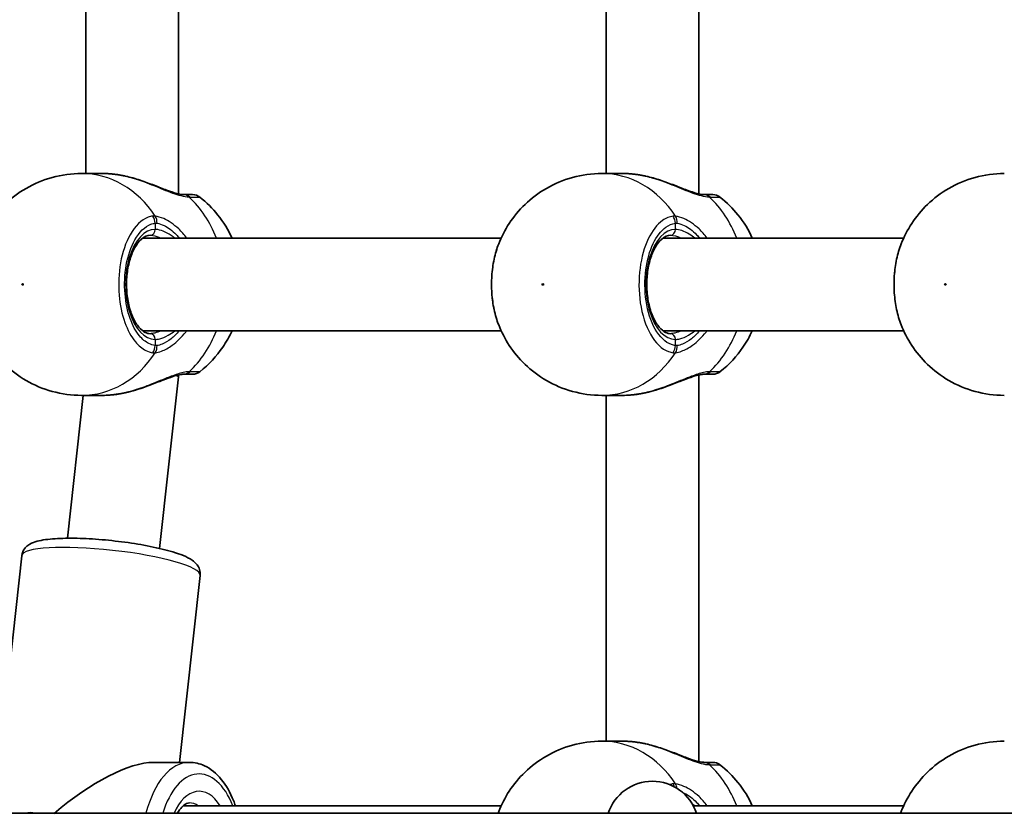
# Model space of a CAD drawing. Units: millimetres. Extents: x -4579 to 4789, y -3696 to 3993.
# Drawn here: x 1605 to 1775, y 1681 to 1818 of the extents above; entities that cross this region are included whole.
import ezdxf

# ---------------------------------------------------------------- set-up
doc = ezdxf.new("R2010")
doc.units = ezdxf.units.MM
doc.layers.add('Widoczne (ISO)', color=7, linetype='Continuous', lineweight=35)
doc.layers.add('Widoczne wąskie (ISO)', color=7, linetype='Continuous', lineweight=25)

msp = doc.modelspace()

# ---------------------------------------------------------------- linework, layer by layer
at = {"layer": 'Widoczne (ISO)'}
for p, q in [((1632.76, 1854.77), (1632.76, 1788.03)), ((1722.59, 1788.03), (1722.59, 1854.77)), ((1616.76, 1851.25), (1616.76, 1791.55)), ((1706.59, 1791.55), (1706.59, 1851.25)), ((1616.02, 1791.55), (1619.67, 1791.55)), ((1705.85, 1791.55), (1709.49, 1791.55)), ((1626.57, 1780.4), (1688.47, 1780.4)), ((1716.4, 1780.4), (1757.97, 1780.4)), ((1626.57, 1764.4), (1688.47, 1764.4)), ((1716.4, 1764.4), (1757.97, 1764.4)), ((1632.76, 1756.46), (1629.48, 1726.83)), ((1632.76, 1756.77), (1632.76, 1756.47)), ((1722.59, 1690.03), (1722.59, 1756.77)), ((1616.3, 1753.25), (1613.58, 1728.59)), ((1616.02, 1753.25), (1619.67, 1753.25)), ((1705.85, 1753.25), (1709.49, 1753.25)), ((1706.59, 1693.55), (1706.59, 1753.25)), ((1605.7, 1725.57), (1601.65, 1688.85)), ((1636.51, 1722.16), (1632.95, 1689.9)), ((1705.85, 1693.55), (1709.49, 1693.55)), ((1628.46, 1689.9), (1634.64, 1689.9)), ((1633.57, 1682.4), (1688.47, 1682.4)), ((1721.65, 1682.4), (1757.97, 1682.4)), ((1381.36, 1681.1), (2087.74, 1681.1))]:
    msp.add_line(p, q, dxfattribs=at)
for centre, radius, start, end in [((1635.2, 1785.9), 2, 51.8839, 90), ((1725.03, 1785.9), 2, 51.8839, 90), ((1635.2, 1758.9), 2, 270, 308.1161), ((1725.03, 1758.9), 2, 270, 308.1161), ((1725.03, 1687.9), 2, 51.8839, 90), ((1714.59, 1678.64), 8, 17.9315, 162.0685)]:
    msp.add_arc(centre, radius, start, end, dxfattribs=at)
for centre, major_axis, ratio, start_param, end_param in [((1624.76, 1756.9), (8, -0.44), 0.085825, 6.278461, 6.583899), ((1615.65, 1674.4), (16.01, 14.34), 0.367232, 0.389111, 1.512912), ((1606.82, 1677.8), (1.26, 3.27), 0.826916, 0.040441, 0.575276)]:
    msp.add_ellipse(centre, major_axis=major_axis, ratio=ratio, start_param=start_param, end_param=end_param, dxfattribs=at)
for points, knots in [([(1616.02, 1791.55), (1614.31, 1791.55), (1612.59, 1791.32), (1609.35, 1790.43), (1607.83, 1789.78), (1605.07, 1788.19), (1603.84, 1787.24), (1601.71, 1785.19), (1600.8, 1784.08), (1599.29, 1781.79), (1598.69, 1780.6), (1598.22, 1779.4)], [3.141593, 3.141593, 3.141593, 3.141593, 3.368861, 3.368861, 3.596129, 3.596129, 3.823397, 3.823397, 4.050664, 4.050664, 4.277932, 4.277932, 4.277932, 4.277932]), ([(1619.67, 1791.55), (1619.87, 1791.55), (1620.07, 1791.55), (1620.49, 1791.53), (1620.7, 1791.52), (1621.12, 1791.49), (1621.34, 1791.47), (1621.77, 1791.42), (1621.99, 1791.39), (1622.43, 1791.32), (1622.65, 1791.29), (1622.87, 1791.25)], [6.0862698, 6.0862698, 6.0862698, 6.0862698, 6.1525228, 6.1525228, 6.2187757, 6.2187757, 6.2850287, 6.2850287, 6.3512817, 6.3512817, 6.4175347, 6.4175347, 6.4175347, 6.4175347]), ([(1622.87, 1791.25), (1622.92, 1791.24), (1622.97, 1791.23), (1623.07, 1791.21), (1623.12, 1791.2), (1623.22, 1791.18), (1623.27, 1791.17), (1623.37, 1791.15), (1623.42, 1791.14), (1623.53, 1791.12), (1623.58, 1791.11), (1623.63, 1791.1)], [0, 0, 0, 0, 0.01472682, 0.01472682, 0.02945365, 0.02945365, 0.04418047, 0.04418047, 0.05890729, 0.05890729, 0.07363412, 0.07363412, 0.07363412, 0.07363412]), ([(1623.63, 1791.1), (1624.47, 1790.91), (1625.31, 1790.66), (1626.97, 1790.12), (1627.78, 1789.81), (1629.32, 1789.22), (1630.05, 1788.93), (1631.36, 1788.44), (1631.94, 1788.25), (1632.84, 1788.01), (1633.19, 1787.94), (1633.51, 1787.91), (1633.57, 1787.91), (1633.62, 1787.91)], [2.217673, 2.217673, 2.217673, 2.217673, 2.464802, 2.464802, 2.71193, 2.71193, 2.959058, 2.959058, 3.197561, 3.197561, 3.400627, 3.400627, 3.453315, 3.453315, 3.453315, 3.453315]), ([(1705.85, 1791.55), (1704.14, 1791.55), (1702.42, 1791.32), (1699.18, 1790.43), (1697.66, 1789.78), (1694.9, 1788.19), (1693.67, 1787.24), (1691.54, 1785.19), (1690.63, 1784.08), (1689.12, 1781.79), (1688.52, 1780.6), (1688.05, 1779.4)], [6.283185, 6.283185, 6.283185, 6.283185, 6.510453, 6.510453, 6.737721, 6.737721, 6.964989, 6.964989, 7.192257, 7.192257, 7.419525, 7.419525, 7.419525, 7.419525]), ([(1709.49, 1791.55), (1709.7, 1791.55), (1709.9, 1791.55), (1710.31, 1791.53), (1710.52, 1791.52), (1710.95, 1791.49), (1711.16, 1791.47), (1711.6, 1791.42), (1711.82, 1791.39), (1712.26, 1791.32), (1712.48, 1791.29), (1712.7, 1791.25)], [6.0862698, 6.0862698, 6.0862698, 6.0862698, 6.1525228, 6.1525228, 6.2187757, 6.2187757, 6.2850287, 6.2850287, 6.3512817, 6.3512817, 6.4175347, 6.4175347, 6.4175347, 6.4175347]), ([(1712.7, 1791.25), (1712.75, 1791.24), (1712.8, 1791.23), (1712.9, 1791.21), (1712.95, 1791.2), (1713.05, 1791.18), (1713.1, 1791.17), (1713.2, 1791.15), (1713.25, 1791.14), (1713.35, 1791.12), (1713.41, 1791.11), (1713.46, 1791.1)], [0, 0, 0, 0, 0.01472682, 0.01472682, 0.02945365, 0.02945365, 0.04418047, 0.04418047, 0.05890729, 0.05890729, 0.07363412, 0.07363412, 0.07363412, 0.07363412]), ([(1713.46, 1791.1), (1714.3, 1790.91), (1715.14, 1790.66), (1716.8, 1790.12), (1717.61, 1789.81), (1719.15, 1789.22), (1719.88, 1788.93), (1721.19, 1788.44), (1721.77, 1788.25), (1722.67, 1788.01), (1723.02, 1787.94), (1723.34, 1787.91), (1723.4, 1787.91), (1723.45, 1787.91)], [2.217801, 2.217801, 2.217801, 2.217801, 2.464929, 2.464929, 2.712057, 2.712057, 2.959185, 2.959185, 3.197688, 3.197688, 3.400755, 3.400755, 3.453442, 3.453442, 3.453442, 3.453442]), ([(1775.35, 1791.55), (1773.63, 1791.55), (1771.92, 1791.32), (1768.68, 1790.43), (1767.15, 1789.78), (1764.4, 1788.19), (1763.17, 1787.24), (1761.03, 1785.19), (1760.13, 1784.08), (1758.62, 1781.79), (1758.01, 1780.6), (1757.54, 1779.4)], [0, 0, 0, 0, 0.227268, 0.227268, 0.454536, 0.454536, 0.681804, 0.681804, 0.909072, 0.909072, 1.13634, 1.13634, 1.13634, 1.13634]), ([(1633.68, 1787.9), (1633.68, 1787.9), (1633.68, 1787.9), (1633.67, 1787.9), (1633.67, 1787.9), (1633.66, 1787.9), (1633.65, 1787.9), (1633.65, 1787.91), (1633.64, 1787.91), (1633.63, 1787.91), (1633.63, 1787.91), (1633.62, 1787.91)], [0, 0, 0, 0, 0.0046001, 0.0046001, 0.0092002, 0.0092002, 0.01380031, 0.01380031, 0.01840041, 0.01840041, 0.02300051, 0.02300051, 0.02300051, 0.02300051]), ([(1635.19, 1787.9), (1635.19, 1787.9), (1635.01, 1787.9), (1634.4, 1787.9), (1634.08, 1787.9), (1633.68, 1787.9)], [2.6983882, 2.6983882, 2.6983882, 2.6983882, 3.0398361, 3.0398361, 3.2688585, 3.2688585, 3.2688585, 3.2688585]), ([(1642.01, 1780.4), (1641.38, 1781.79), (1640.56, 1783.14), (1638.65, 1785.51), (1637.62, 1786.55), (1636.43, 1787.48)], [2.0689057, 2.0689057, 2.0689057, 2.0689057, 2.3321522, 2.3321522, 2.5565559, 2.5565559, 2.5565559, 2.5565559]), ([(1723.51, 1787.9), (1723.51, 1787.9), (1723.51, 1787.9), (1723.5, 1787.9), (1723.5, 1787.9), (1723.49, 1787.9), (1723.48, 1787.9), (1723.47, 1787.91), (1723.47, 1787.91), (1723.46, 1787.91), (1723.46, 1787.91), (1723.45, 1787.91)], [0, 0, 0, 0, 0.0046001, 0.0046001, 0.0092002, 0.0092002, 0.01380031, 0.01380031, 0.01840041, 0.01840041, 0.02300051, 0.02300051, 0.02300051, 0.02300051]), ([(1725.02, 1787.9), (1725.02, 1787.9), (1724.84, 1787.9), (1724.23, 1787.9), (1723.91, 1787.9), (1723.51, 1787.9)], [2.6983882, 2.6983882, 2.6983882, 2.6983882, 3.0398361, 3.0398361, 3.2688585, 3.2688585, 3.2688585, 3.2688585]), ([(1731.84, 1780.4), (1731.21, 1781.79), (1730.39, 1783.14), (1728.48, 1785.51), (1727.45, 1786.55), (1726.26, 1787.48)], [5.2104984, 5.2104984, 5.2104984, 5.2104984, 5.4737449, 5.4737449, 5.6981486, 5.6981486, 5.6981486, 5.6981486]), ([(1627.89, 1780.9), (1627.39, 1780.9), (1626.87, 1780.7), (1625.94, 1779.84), (1625.57, 1779.37), (1624.92, 1778.2), (1624.63, 1777.52), (1624.17, 1775.98), (1624, 1775.13), (1623.8, 1773.36), (1623.77, 1772.43), (1623.87, 1770.61), (1623.99, 1769.72), (1624.37, 1768.06), (1624.63, 1767.29), (1625.23, 1765.99), (1625.58, 1765.44), (1626.29, 1764.6), (1626.66, 1764.3), (1627.32, 1763.97), (1627.6, 1763.9), (1627.89, 1763.9)], [3.141593, 3.141593, 3.141593, 3.141593, 3.601284, 3.601284, 3.905119, 3.905119, 4.202413, 4.202413, 4.504933, 4.504933, 4.811043, 4.811043, 5.117701, 5.117701, 5.421798, 5.421798, 5.720696, 5.720696, 6.018583, 6.018583, 6.283185, 6.283185, 6.283185, 6.283185]), ([(1717.72, 1780.9), (1717.22, 1780.9), (1716.7, 1780.7), (1715.77, 1779.84), (1715.4, 1779.37), (1714.75, 1778.2), (1714.46, 1777.52), (1714, 1775.98), (1713.83, 1775.13), (1713.63, 1773.36), (1713.6, 1772.43), (1713.7, 1770.61), (1713.82, 1769.72), (1714.2, 1768.06), (1714.46, 1767.29), (1715.06, 1765.99), (1715.41, 1765.44), (1716.12, 1764.6), (1716.49, 1764.3), (1717.15, 1763.97), (1717.43, 1763.9), (1717.72, 1763.9)], [6.283185, 6.283185, 6.283185, 6.283185, 6.742876, 6.742876, 7.046712, 7.046712, 7.344005, 7.344005, 7.646526, 7.646526, 7.952636, 7.952636, 8.259294, 8.259294, 8.563391, 8.563391, 8.862288, 8.862288, 9.160175, 9.160175, 9.424778, 9.424778, 9.424778, 9.424778]), ([(1688.05, 1779.4), (1687.72, 1778.57), (1687.46, 1777.67), (1687.06, 1775.82), (1686.93, 1774.85), (1686.8, 1772.9), (1686.8, 1771.91), (1686.93, 1769.96), (1687.06, 1768.99), (1687.46, 1767.14), (1687.72, 1766.24), (1688.05, 1765.41)], [0.917417, 0.917417, 0.917417, 0.917417, 1.185397, 1.185397, 1.453378, 1.453378, 1.721358, 1.721358, 1.989339, 1.989339, 2.257319, 2.257319, 2.257319, 2.257319]), ([(1757.54, 1779.4), (1757.22, 1778.57), (1756.95, 1777.67), (1756.56, 1775.82), (1756.43, 1774.85), (1756.29, 1772.9), (1756.29, 1771.91), (1756.43, 1769.96), (1756.56, 1768.99), (1756.95, 1767.14), (1757.22, 1766.24), (1757.54, 1765.41)], [0.917417, 0.917417, 0.917417, 0.917417, 1.185397, 1.185397, 1.453378, 1.453378, 1.721358, 1.721358, 1.989339, 1.989339, 2.257319, 2.257319, 2.257319, 2.257319]), ([(1598.22, 1765.41), (1598.69, 1764.21), (1599.29, 1763.02), (1600.8, 1760.73), (1601.71, 1759.62), (1603.84, 1757.57), (1605.07, 1756.62), (1607.83, 1755.03), (1609.35, 1754.38), (1612.59, 1753.49), (1614.31, 1753.25), (1616.02, 1753.25)], [5.146846, 5.146846, 5.146846, 5.146846, 5.374113, 5.374113, 5.601381, 5.601381, 5.828649, 5.828649, 6.055917, 6.055917, 6.283185, 6.283185, 6.283185, 6.283185]), ([(1688.05, 1765.41), (1688.52, 1764.21), (1689.12, 1763.02), (1690.63, 1760.73), (1691.54, 1759.62), (1693.67, 1757.57), (1694.9, 1756.62), (1697.66, 1755.03), (1699.18, 1754.38), (1702.42, 1753.49), (1704.14, 1753.25), (1705.85, 1753.25)], [2.005253, 2.005253, 2.005253, 2.005253, 2.232521, 2.232521, 2.459789, 2.459789, 2.687057, 2.687057, 2.914325, 2.914325, 3.141593, 3.141593, 3.141593, 3.141593]), ([(1757.54, 1765.41), (1758.01, 1764.21), (1758.62, 1763.02), (1760.13, 1760.73), (1761.03, 1759.62), (1763.17, 1757.57), (1764.4, 1756.62), (1767.15, 1755.03), (1768.68, 1754.38), (1771.92, 1753.49), (1773.63, 1753.25), (1775.35, 1753.25)], [2.005253, 2.005253, 2.005253, 2.005253, 2.232521, 2.232521, 2.459789, 2.459789, 2.687057, 2.687057, 2.914325, 2.914325, 3.141593, 3.141593, 3.141593, 3.141593]), ([(1636.43, 1757.33), (1638.04, 1758.59), (1639.35, 1760.04), (1641.03, 1762.49), (1641.57, 1763.44), (1642.01, 1764.4)], [0.5850367, 0.5850367, 0.5850367, 0.5850367, 0.8884038, 0.8884038, 1.072687, 1.072687, 1.072687, 1.072687]), ([(1726.26, 1757.33), (1727.87, 1758.59), (1729.18, 1760.04), (1730.86, 1762.49), (1731.4, 1763.44), (1731.84, 1764.4)], [3.7266294, 3.7266294, 3.7266294, 3.7266294, 4.0299965, 4.0299965, 4.2142796, 4.2142796, 4.2142796, 4.2142796]), ([(1633.62, 1756.9), (1633.46, 1756.9), (1633.23, 1756.87), (1632.61, 1756.75), (1632.21, 1756.64), (1631.26, 1756.33), (1630.68, 1756.12), (1629.36, 1755.61), (1628.59, 1755.31), (1627.01, 1754.71), (1626.18, 1754.42), (1624.78, 1753.99), (1624.2, 1753.84), (1623.63, 1753.71)], [0, 0, 0, 0, 0.165243, 0.165243, 0.355922, 0.355922, 0.572952, 0.572952, 0.82008, 0.82008, 1.067208, 1.067208, 1.235641, 1.235641, 1.235641, 1.235641]), ([(1633.62, 1756.9), (1633.63, 1756.9), (1633.63, 1756.9), (1633.64, 1756.9), (1633.65, 1756.9), (1633.65, 1756.9), (1633.66, 1756.9), (1633.67, 1756.9), (1633.67, 1756.9), (1633.68, 1756.9), (1633.68, 1756.9), (1633.68, 1756.9)], [0, 0, 0, 0, 0.0046001, 0.0046001, 0.0092002, 0.0092002, 0.01380031, 0.01380031, 0.01840041, 0.01840041, 0.02300051, 0.02300051, 0.02300051, 0.02300051]), ([(1633.68, 1756.9), (1634.04, 1756.9), (1634.34, 1756.9), (1634.95, 1756.9), (1635.16, 1756.9), (1635.19, 1756.9), (1635.2, 1756.9), (1635.2, 1756.9)], [0, 0, 0, 0, 0.2072029, 0.2072029, 0.5387277, 0.5387277, 0.570458, 0.570458, 0.570458, 0.570458]), ([(1723.45, 1756.9), (1723.29, 1756.9), (1723.06, 1756.87), (1722.44, 1756.75), (1722.04, 1756.64), (1721.09, 1756.33), (1720.51, 1756.12), (1719.19, 1755.61), (1718.42, 1755.31), (1716.84, 1754.71), (1716.01, 1754.42), (1714.61, 1753.99), (1714.03, 1753.84), (1713.46, 1753.71)], [0, 0, 0, 0, 0.165243, 0.165243, 0.355922, 0.355922, 0.572952, 0.572952, 0.82008, 0.82008, 1.067208, 1.067208, 1.235641, 1.235641, 1.235641, 1.235641]), ([(1723.45, 1756.9), (1723.46, 1756.9), (1723.46, 1756.9), (1723.47, 1756.9), (1723.47, 1756.9), (1723.48, 1756.9), (1723.49, 1756.9), (1723.5, 1756.9), (1723.5, 1756.9), (1723.51, 1756.9), (1723.51, 1756.9), (1723.51, 1756.9)], [0, 0, 0, 0, 0.0046001, 0.0046001, 0.0092002, 0.0092002, 0.01380031, 0.01380031, 0.01840041, 0.01840041, 0.02300051, 0.02300051, 0.02300051, 0.02300051]), ([(1723.51, 1756.9), (1723.87, 1756.9), (1724.17, 1756.9), (1724.78, 1756.9), (1724.99, 1756.9), (1725.02, 1756.9), (1725.03, 1756.9), (1725.03, 1756.9)], [0, 0, 0, 0, 0.2072029, 0.2072029, 0.5387277, 0.5387277, 0.570458, 0.570458, 0.570458, 0.570458]), ([(1622.87, 1753.56), (1622.65, 1753.52), (1622.43, 1753.49), (1621.99, 1753.42), (1621.77, 1753.39), (1621.34, 1753.34), (1621.12, 1753.32), (1620.7, 1753.29), (1620.49, 1753.28), (1620.07, 1753.26), (1619.87, 1753.25), (1619.67, 1753.25)], [5.754988, 5.754988, 5.754988, 5.754988, 5.8212443, 5.8212443, 5.8875007, 5.8875007, 5.953757, 5.953757, 6.0200134, 6.0200134, 6.0862698, 6.0862698, 6.0862698, 6.0862698]), ([(1622.87, 1753.56), (1622.92, 1753.57), (1622.97, 1753.58), (1623.07, 1753.6), (1623.12, 1753.61), (1623.22, 1753.62), (1623.27, 1753.63), (1623.37, 1753.66), (1623.42, 1753.67), (1623.53, 1753.69), (1623.58, 1753.7), (1623.63, 1753.71)], [0, 0, 0, 0, 0.01472682, 0.01472682, 0.02945365, 0.02945365, 0.04418047, 0.04418047, 0.05890729, 0.05890729, 0.07363412, 0.07363412, 0.07363412, 0.07363412]), ([(1712.7, 1753.56), (1712.48, 1753.52), (1712.26, 1753.49), (1711.82, 1753.42), (1711.6, 1753.39), (1711.16, 1753.34), (1710.95, 1753.32), (1710.52, 1753.29), (1710.31, 1753.28), (1709.9, 1753.26), (1709.7, 1753.25), (1709.49, 1753.25)], [5.754988, 5.754988, 5.754988, 5.754988, 5.8212443, 5.8212443, 5.8875007, 5.8875007, 5.953757, 5.953757, 6.0200134, 6.0200134, 6.0862698, 6.0862698, 6.0862698, 6.0862698]), ([(1712.7, 1753.56), (1712.75, 1753.57), (1712.8, 1753.58), (1712.9, 1753.6), (1712.95, 1753.61), (1713.05, 1753.62), (1713.1, 1753.63), (1713.2, 1753.66), (1713.25, 1753.67), (1713.35, 1753.69), (1713.41, 1753.7), (1713.46, 1753.71)], [0, 0, 0, 0, 0.01472682, 0.01472682, 0.02945365, 0.02945365, 0.04418047, 0.04418047, 0.05890729, 0.05890729, 0.07363412, 0.07363412, 0.07363412, 0.07363412]), ([(1636.51, 1722.16), (1636.55, 1722.51), (1636.51, 1722.87), (1636.31, 1723.51), (1636.14, 1723.78), (1635.7, 1724.35), (1635.41, 1724.59), (1634.22, 1725.41), (1633.15, 1725.81), (1630.64, 1726.57), (1629.31, 1726.89), (1626.49, 1727.46), (1625.02, 1727.7), (1622.03, 1728.1), (1620.5, 1728.27), (1617.53, 1728.5), (1616.08, 1728.57), (1613.37, 1728.6), (1612.12, 1728.57), (1609.86, 1728.38), (1608.88, 1728.24), (1607.6, 1727.82), (1607.19, 1727.66), (1606.56, 1727.19), (1606.35, 1727), (1605.95, 1726.45), (1605.76, 1726.03), (1605.7, 1725.58), (1605.7, 1725.57), (1605.7, 1725.57)], [4.137383, 4.137383, 4.137383, 4.137383, 4.212502, 4.212502, 4.299952, 4.299952, 4.444254, 4.444254, 4.876869, 4.876869, 5.233929, 5.233929, 5.567073, 5.567073, 5.895288, 5.895288, 6.223801, 6.223801, 6.558203, 6.558203, 6.918015, 6.918015, 7.098495, 7.098495, 7.181138, 7.181138, 7.277785, 7.277785, 7.278975, 7.278975, 7.278975, 7.278975]), ([(1705.85, 1693.55), (1704.14, 1693.55), (1702.42, 1693.32), (1699.18, 1692.43), (1697.66, 1691.78), (1694.9, 1690.19), (1693.67, 1689.24), (1691.54, 1687.19), (1690.63, 1686.08), (1689.12, 1683.79), (1688.52, 1682.6), (1688.05, 1681.4)], [6.283185, 6.283185, 6.283185, 6.283185, 6.510453, 6.510453, 6.737721, 6.737721, 6.964989, 6.964989, 7.192257, 7.192257, 7.419525, 7.419525, 7.419525, 7.419525]), ([(1709.49, 1693.55), (1709.7, 1693.55), (1709.9, 1693.55), (1710.31, 1693.53), (1710.52, 1693.52), (1710.95, 1693.49), (1711.16, 1693.47), (1711.6, 1693.42), (1711.82, 1693.39), (1712.26, 1693.32), (1712.48, 1693.29), (1712.7, 1693.25)], [6.0862698, 6.0862698, 6.0862698, 6.0862698, 6.1525228, 6.1525228, 6.2187757, 6.2187757, 6.2850287, 6.2850287, 6.3512817, 6.3512817, 6.4175347, 6.4175347, 6.4175347, 6.4175347]), ([(1712.7, 1693.25), (1712.75, 1693.24), (1712.8, 1693.23), (1712.9, 1693.21), (1712.95, 1693.2), (1713.05, 1693.18), (1713.1, 1693.17), (1713.2, 1693.15), (1713.25, 1693.14), (1713.35, 1693.12), (1713.41, 1693.11), (1713.46, 1693.1)], [0, 0, 0, 0, 0.01472682, 0.01472682, 0.02945365, 0.02945365, 0.04418047, 0.04418047, 0.05890729, 0.05890729, 0.07363412, 0.07363412, 0.07363412, 0.07363412]), ([(1775.35, 1693.55), (1773.63, 1693.55), (1771.92, 1693.32), (1768.68, 1692.43), (1767.15, 1691.78), (1764.4, 1690.19), (1763.17, 1689.24), (1761.03, 1687.19), (1760.13, 1686.08), (1758.62, 1683.79), (1758.01, 1682.6), (1757.54, 1681.4)], [0, 0, 0, 0, 0.227268, 0.227268, 0.454536, 0.454536, 0.681804, 0.681804, 0.909072, 0.909072, 1.13634, 1.13634, 1.13634, 1.13634]), ([(1713.46, 1693.1), (1714.3, 1692.91), (1715.14, 1692.66), (1716.8, 1692.12), (1717.61, 1691.81), (1719.15, 1691.22), (1719.88, 1690.93), (1721.19, 1690.44), (1721.77, 1690.25), (1722.67, 1690.01), (1723.02, 1689.94), (1723.34, 1689.91), (1723.4, 1689.91), (1723.45, 1689.91)], [2.217801, 2.217801, 2.217801, 2.217801, 2.464929, 2.464929, 2.712057, 2.712057, 2.959185, 2.959185, 3.197688, 3.197688, 3.400755, 3.400755, 3.453442, 3.453442, 3.453442, 3.453442]), ([(1642.6, 1682.4), (1642.5, 1682.7), (1642.39, 1683), (1641.71, 1684.68), (1641.01, 1685.92), (1639.32, 1687.98), (1638.35, 1688.8), (1636.42, 1689.7), (1635.53, 1689.9), (1634.64, 1689.9)], [5.4907726, 5.4907726, 5.4907726, 5.4907726, 5.561851, 5.561851, 5.9064948, 5.9064948, 6.2432492, 6.2432492, 6.4864015, 6.4864015, 6.4864015, 6.4864015]), ([(1723.51, 1689.9), (1723.51, 1689.9), (1723.51, 1689.9), (1723.5, 1689.9), (1723.5, 1689.9), (1723.49, 1689.9), (1723.48, 1689.9), (1723.47, 1689.91), (1723.47, 1689.91), (1723.46, 1689.91), (1723.46, 1689.91), (1723.45, 1689.91)], [0, 0, 0, 0, 0.0046001, 0.0046001, 0.0092002, 0.0092002, 0.01380031, 0.01380031, 0.01840041, 0.01840041, 0.02300051, 0.02300051, 0.02300051, 0.02300051]), ([(1725.02, 1689.9), (1725.02, 1689.9), (1724.84, 1689.9), (1724.23, 1689.9), (1723.91, 1689.9), (1723.51, 1689.9)], [2.6983882, 2.6983882, 2.6983882, 2.6983882, 3.0398361, 3.0398361, 3.2688585, 3.2688585, 3.2688585, 3.2688585]), ([(1731.84, 1682.4), (1731.21, 1683.79), (1730.39, 1685.14), (1728.48, 1687.51), (1727.45, 1688.55), (1726.26, 1689.48)], [5.2104984, 5.2104984, 5.2104984, 5.2104984, 5.4737449, 5.4737449, 5.6981486, 5.6981486, 5.6981486, 5.6981486]), ([(1632.55, 1681.1), (1632.81, 1681.55), (1633.08, 1681.91), (1633.64, 1682.5), (1633.92, 1682.69), (1634.34, 1682.88), (1634.49, 1682.9), (1634.64, 1682.9)], [5.332541, 5.332541, 5.332541, 5.332541, 5.5696061, 5.5696061, 5.8454118, 5.8454118, 6.0799691, 6.0799691, 6.0799691, 6.0799691])]:
    msp.add_open_spline(points, degree=3, knots=knots, dxfattribs=at)
for points in [[(1688.05, 1681.4), (1688.01, 1681.3), (1687.97, 1681.2), (1687.93, 1681.1)], [(1757.54, 1681.4), (1757.5, 1681.3), (1757.47, 1681.2), (1757.43, 1681.1)]]:
    msp.add_open_spline(points, degree=3, dxfattribs=at)
at = {"layer": 'Widoczne wąskie (ISO)'}
for p, q in [((1628.73, 1782.96), (1628.73, 1781.9)), ((1718.56, 1781.9), (1718.56, 1782.96)), ((1628.73, 1762.9), (1628.73, 1761.85)), ((1718.56, 1761.85), (1718.56, 1762.9))]:
    msp.add_line(p, q, dxfattribs=at)
for centre, major_axis, ratio, start_param, end_param in [((1616.02, 1772.4), (0, 19.15), 0.84429, 5.375257, 6.283185), ((1622.7, 1790.26), (0.172, 0.985), 0.213785, 0, 0.097793), ((1705.85, 1772.4), (0, 19.15), 0.84429, 5.375257, 6.283185), ((1712.53, 1790.26), (0.172, 0.985), 0.213785, 0, 0.097793), ((1633.56, 1785.91), (0.06, 2), 0.832322, 5.644534, 6.283185), ((1633.68, 1785.9), (0, 2), 0.855841, 5.618598, 6.283185), ((1624.63, 1772.4), (0, -19.15), 0.84429, 2.001769, 2.477192), ((1723.39, 1785.91), (0.06, 2), 0.832322, 5.644534, 6.283185), ((1723.51, 1785.9), (0, 2), 0.855841, 5.618598, 6.283185), ((1714.46, 1772.4), (0, -19.15), 0.84429, 2.001769, 2.477192), ((1627.04, 1782.96), (-0.25, 1.98), 0.842406, 4.607587, 5.272182), ((1627.43, 1782.96), (0.23, 1.99), 0.813596, 4.805402, 5.469989), ((1716.87, 1782.96), (0.25, -1.98), 0.842406, 1.465994, 2.13059), ((1717.26, 1782.96), (-0.23, -1.99), 0.813596, 1.663809, 2.328397), ((1628.73, 1772.4), (0, 9.5), 0.535887, 0, 3.141593), ((1627.89, 1781.9), (0, -1), 0.84429, 0, 1.570796), ((1718.56, 1772.4), (0, 9.5), 0.535887, 0, 3.141593), ((1717.72, 1781.9), (0, -1), 0.84429, 0, 1.570796), ((1627.89, 1762.9), (0, 1), 0.84429, 4.712389, 6.283185), ((1624.63, 1772.4), (0, -19.15), 0.84429, 0.664401, 1.139824), ((1717.72, 1762.9), (0, 1), 0.84429, 4.712389, 6.283185), ((1714.46, 1772.4), (0, -19.15), 0.84429, 0.664401, 1.139824), ((1627.04, 1761.85), (-0.25, -1.98), 0.842406, 1.011003, 1.675599), ((1627.43, 1761.85), (0.23, -1.99), 0.813596, 0.813196, 1.477784), ((1716.87, 1761.85), (0.25, 1.98), 0.842406, 4.152595, 4.817191), ((1717.26, 1761.85), (-0.23, 1.99), 0.813596, 3.954789, 4.619376), ((1616.02, 1772.4), (0, -19.15), 0.84429, 0, 0.907928), ((1705.85, 1772.4), (0, -19.15), 0.84429, 0, 0.907928), ((1633.56, 1758.9), (0.06, -2), 0.832322, 0, 0.638651), ((1633.68, 1758.9), (0, -2), 0.855841, 0, 0.664587), ((1723.39, 1758.9), (0.06, -2), 0.832322, 0, 0.638651), ((1723.51, 1758.9), (0, -2), 0.855841, 0, 0.664587), ((1622.7, 1754.54), (0.172, -0.985), 0.213785, 6.185392, 6.283185), ((1712.53, 1754.54), (0.172, -0.985), 0.213785, 6.185392, 6.283185), ((1621.11, 1723.87), (-15.41, 1.7), 0.170395, 3.141593, 6.283185), ((1705.85, 1674.4), (0, 19.15), 0.84429, 5.375257, 6.283185), ((1712.53, 1692.26), (0.172, 0.985), 0.213785, 0, 0.097793), ((1634.64, 1674.4), (0, 15.5), 0.535887, 0, 1.123801), ((1723.39, 1687.91), (0.06, 2), 0.832322, 5.644534, 6.283185), ((1723.51, 1687.9), (0, 2), 0.855841, 5.618598, 6.283185), ((1636.33, 1674.4), (0, 13.5), 0.535887, 5.346663, 7.334654), ((1714.46, 1674.4), (0, -19.15), 0.84429, 2.001769, 2.477192), ((1636.33, 1674.4), (0, 10.5), 0.535887, 5.578638, 7.16196), ((1716.87, 1684.96), (0.25, -1.98), 0.842406, 1.823952, 2.13059), ((1717.26, 1684.96), (-0.23, -1.99), 0.813596, 1.885163, 2.328397), ((1634.64, 1674.4), (0, 8.5), 0.535887, 5.938484, 6.283185)]:
    msp.add_ellipse(centre, major_axis=major_axis, ratio=ratio, start_param=start_param, end_param=end_param, dxfattribs=at)
for centre, major_axis in [((1605.84, 1772.4), (0, 0.15)), ((1695.67, 1772.4), (0, -0.15)), ((1765.17, 1772.4), (0, -0.15))]:
    msp.add_ellipse(centre, major_axis=major_axis, ratio=0.84429, dxfattribs=at)
for points, knots in [([(1619.67, 1791.55), (1620.15, 1791.55), (1620.66, 1791.53), (1621.73, 1791.43), (1622.28, 1791.35), (1622.85, 1791.25)], [6.0862698, 6.0862698, 6.0862698, 6.0862698, 6.2497027, 6.2497027, 6.4175347, 6.4175347, 6.4175347, 6.4175347]), ([(1622.85, 1791.25), (1622.85, 1791.25), (1622.86, 1791.25), (1624.18, 1790.99), (1625.54, 1790.58), (1628, 1789.69), (1629.1, 1789.22), (1631.25, 1788.35), (1632.28, 1787.96), (1633.7, 1787.58), (1634.19, 1787.5), (1634.6, 1787.48)], [2.148453, 2.148453, 2.148453, 2.148453, 2.14978, 2.14978, 2.539917, 2.539917, 2.871251, 2.871251, 3.229444, 3.229444, 3.453315, 3.453315, 3.453315, 3.453315]), ([(1709.49, 1791.55), (1709.98, 1791.55), (1710.49, 1791.53), (1711.56, 1791.43), (1712.11, 1791.35), (1712.68, 1791.25)], [6.0862698, 6.0862698, 6.0862698, 6.0862698, 6.249703, 6.249703, 6.4175347, 6.4175347, 6.4175347, 6.4175347]), ([(1712.68, 1791.25), (1712.68, 1791.25), (1712.68, 1791.25), (1714.01, 1790.99), (1715.37, 1790.58), (1717.83, 1789.69), (1718.93, 1789.22), (1721.08, 1788.35), (1722.11, 1787.96), (1723.53, 1787.58), (1724.02, 1787.5), (1724.43, 1787.48)], [2.148581, 2.148581, 2.148581, 2.148581, 2.149908, 2.149908, 2.540044, 2.540044, 2.871378, 2.871378, 3.229571, 3.229571, 3.453442, 3.453442, 3.453442, 3.453442]), ([(1634.6, 1787.48), (1634.63, 1787.48), (1634.65, 1787.48), (1634.7, 1787.48), (1634.72, 1787.48), (1634.74, 1787.48)], [-0.02300051, -0.02300051, -0.02300051, -0.02300051, -0.01150026, -0.01150026, 0, 0, 0, 0]), ([(1634.74, 1787.48), (1635.18, 1787.48), (1635.54, 1787.48), (1636.22, 1787.48), (1636.43, 1787.48), (1636.43, 1787.48)], [-3.2688585, -3.2688585, -3.2688585, -3.2688585, -3.0398361, -3.0398361, -2.6983882, -2.6983882, -2.6983882, -2.6983882]), ([(1724.43, 1787.48), (1724.46, 1787.48), (1724.48, 1787.48), (1724.52, 1787.48), (1724.55, 1787.48), (1724.57, 1787.48)], [-0.02300051, -0.02300051, -0.02300051, -0.02300051, -0.01150026, -0.01150026, 0, 0, 0, 0]), ([(1724.57, 1787.48), (1725.01, 1787.48), (1725.37, 1787.48), (1726.05, 1787.48), (1726.26, 1787.48), (1726.26, 1787.48)], [-3.2688585, -3.2688585, -3.2688585, -3.2688585, -3.0398361, -3.0398361, -2.6983882, -2.6983882, -2.6983882, -2.6983882]), ([(1628.33, 1784.19), (1628.06, 1784.16), (1627.79, 1784.09), (1626.36, 1783.56), (1625.27, 1782.5), (1623.66, 1779.65), (1623.09, 1777.96), (1622.45, 1774.34), (1622.36, 1772.42), (1622.66, 1768.89), (1623, 1767.27), (1623.98, 1764.52), (1624.6, 1763.37), (1625.87, 1761.83), (1626.48, 1761.32), (1627.51, 1760.8), (1627.92, 1760.67), (1628.33, 1760.62)], [-3.174755, -3.174755, -3.174755, -3.174755, -3.038238, -3.038238, -2.446576, -2.446576, -1.925821, -1.925821, -1.422771, -1.422771, -0.96552, -0.96552, -0.5364, -0.5364, -0.206308, -0.206308, 0, 0, 0, 0]), ([(1628.77, 1784.19), (1628.69, 1784.2), (1628.62, 1784.2), (1628.47, 1784.2), (1628.4, 1784.2), (1628.33, 1784.19)], [-0.07008301, -0.07008301, -0.07008301, -0.07008301, -0.03504151, -0.03504151, 0, 0, 0, 0]), ([(1634.2, 1780.4), (1633.77, 1780.99), (1633.3, 1781.52), (1631.95, 1782.78), (1631.04, 1783.39), (1629.69, 1783.99), (1629.2, 1784.13), (1628.77, 1784.19)], [2.6168682, 2.6168682, 2.6168682, 2.6168682, 2.8232659, 2.8232659, 3.1820177, 3.1820177, 3.4062376, 3.4062376, 3.4062376, 3.4062376]), ([(1718.16, 1784.19), (1717.53, 1784.11), (1716.91, 1783.86), (1715.39, 1782.76), (1714.54, 1781.67), (1713.19, 1778.83), (1712.7, 1777.09), (1712.2, 1773.27), (1712.21, 1771.18), (1712.81, 1767.17), (1713.42, 1765.27), (1715.12, 1762.28), (1716.22, 1761.23), (1717.64, 1760.71), (1717.9, 1760.65), (1718.16, 1760.62)], [-3.174755, -3.174755, -3.174755, -3.174755, -2.86021, -2.86021, -2.356937, -2.356937, -1.842753, -1.842753, -1.299703, -1.299703, -0.725375, -0.725375, -0.129537, -0.129537, 0, 0, 0, 0]), ([(1718.6, 1784.19), (1718.52, 1784.2), (1718.45, 1784.2), (1718.3, 1784.2), (1718.23, 1784.2), (1718.16, 1784.19)], [-0.07008301, -0.07008301, -0.07008301, -0.07008301, -0.03504151, -0.03504151, 0, 0, 0, 0]), ([(1724.03, 1780.4), (1723.6, 1780.99), (1723.13, 1781.52), (1721.78, 1782.78), (1720.87, 1783.39), (1719.52, 1783.99), (1719.03, 1784.13), (1718.6, 1784.19)], [2.6169954, 2.6169954, 2.6169954, 2.6169954, 2.8233931, 2.8233931, 3.1821449, 3.1821449, 3.4063648, 3.4063648, 3.4063648, 3.4063648]), ([(1628.73, 1761.85), (1628.37, 1761.9), (1628, 1762.01), (1627.07, 1762.48), (1626.53, 1762.93), (1625.39, 1764.31), (1624.84, 1765.34), (1623.96, 1767.81), (1623.66, 1769.26), (1623.4, 1772.42), (1623.47, 1774.14), (1624.04, 1777.38), (1624.56, 1778.89), (1626, 1781.45), (1626.97, 1782.39), (1628.25, 1782.87), (1628.49, 1782.93), (1628.73, 1782.96)], [0, 0, 0, 0, 0.206308, 0.206308, 0.5364, 0.5364, 0.96552, 0.96552, 1.422771, 1.422771, 1.925821, 1.925821, 2.446576, 2.446576, 3.038238, 3.038238, 3.174755, 3.174755, 3.174755, 3.174755]), ([(1628.73, 1782.96), (1628.79, 1782.97), (1628.84, 1782.97), (1628.95, 1782.97), (1629.01, 1782.97), (1629.07, 1782.96)], [0, 0, 0, 0, 0.03504151, 0.03504151, 0.07008301, 0.07008301, 0.07008301, 0.07008301]), ([(1632.11, 1780.4), (1632.03, 1780.47), (1631.94, 1780.53), (1630.91, 1781.27), (1629.97, 1781.73), (1629.04, 1781.89), (1628.88, 1781.9), (1628.73, 1781.9)], [5.7181595, 5.7181595, 5.7181595, 5.7181595, 5.7561789, 5.7561789, 6.1839076, 6.1839076, 6.2734229, 6.2734229, 6.2734229, 6.2734229]), ([(1629.07, 1782.96), (1629.43, 1782.91), (1629.84, 1782.78), (1630.96, 1782.24), (1631.7, 1781.7), (1632.57, 1780.8), (1632.74, 1780.61), (1632.9, 1780.4)], [-3.4062376, -3.4062376, -3.4062376, -3.4062376, -3.1820177, -3.1820177, -2.8232659, -2.8232659, -2.7334197, -2.7334197, -2.7334197, -2.7334197]), ([(1718.56, 1761.85), (1718.33, 1761.88), (1718.1, 1761.94), (1716.83, 1762.39), (1715.84, 1763.34), (1714.33, 1766.02), (1713.78, 1767.72), (1713.25, 1771.31), (1713.23, 1773.18), (1713.68, 1776.6), (1714.12, 1778.16), (1715.32, 1780.7), (1716.08, 1781.68), (1717.45, 1782.66), (1718, 1782.89), (1718.56, 1782.96)], [0, 0, 0, 0, 0.129537, 0.129537, 0.725375, 0.725375, 1.299703, 1.299703, 1.842753, 1.842753, 2.356937, 2.356937, 2.86021, 2.86021, 3.174755, 3.174755, 3.174755, 3.174755]), ([(1718.56, 1782.96), (1718.62, 1782.97), (1718.67, 1782.97), (1718.78, 1782.97), (1718.84, 1782.97), (1718.89, 1782.96)], [0, 0, 0, 0, 0.03504151, 0.03504151, 0.07008301, 0.07008301, 0.07008301, 0.07008301]), ([(1721.94, 1780.41), (1721.61, 1780.65), (1721.28, 1780.88), (1720.08, 1781.6), (1719.23, 1781.9), (1718.56, 1781.9)], [5.7181762, 5.7181762, 5.7181762, 5.7181762, 5.8665698, 5.8665698, 6.2734397, 6.2734397, 6.2734397, 6.2734397]), ([(1718.89, 1782.96), (1719.26, 1782.91), (1719.67, 1782.78), (1720.79, 1782.24), (1721.53, 1781.7), (1722.4, 1780.8), (1722.57, 1780.61), (1722.73, 1780.4)], [-3.4063648, -3.4063648, -3.4063648, -3.4063648, -3.1821449, -3.1821449, -2.8233931, -2.8233931, -2.7335468, -2.7335468, -2.7335468, -2.7335468]), ([(1627.89, 1780.9), (1628.03, 1780.9), (1628.18, 1780.89), (1628.78, 1780.8), (1629.26, 1780.64), (1629.78, 1780.4)], [-6.2734229, -6.2734229, -6.2734229, -6.2734229, -6.1839076, -6.1839076, -5.9424697, -5.9424697, -5.9424697, -5.9424697]), ([(1688.05, 1765.41), (1687.66, 1766.41), (1687.35, 1767.52), (1686.83, 1770.47), (1686.74, 1772.39), (1687.04, 1775.92), (1687.38, 1777.54), (1687.93, 1779.11), (1687.99, 1779.25), (1688.05, 1779.4)], [-2.257319, -2.257319, -2.257319, -2.257319, -1.925821, -1.925821, -1.422771, -1.422771, -0.96552, -0.96552, -0.917417, -0.917417, -0.917417, -0.917417]), ([(1757.54, 1765.41), (1757.15, 1766.41), (1756.85, 1767.52), (1756.33, 1770.47), (1756.24, 1772.39), (1756.54, 1775.92), (1756.87, 1777.54), (1757.43, 1779.11), (1757.49, 1779.25), (1757.54, 1779.4)], [-2.257319, -2.257319, -2.257319, -2.257319, -1.925821, -1.925821, -1.422771, -1.422771, -0.96552, -0.96552, -0.917417, -0.917417, -0.917417, -0.917417]), ([(1629.78, 1764.4), (1629.39, 1764.22), (1629.01, 1764.09), (1628.38, 1763.94), (1628.12, 1763.9), (1627.89, 1763.9)], [-6.6043761, -6.6043761, -6.6043761, -6.6043761, -6.4200186, -6.4200186, -6.2734229, -6.2734229, -6.2734229, -6.2734229]), ([(1628.73, 1762.9), (1628.97, 1762.9), (1629.24, 1762.94), (1629.97, 1763.14), (1630.46, 1763.35), (1631.34, 1763.85), (1631.73, 1764.11), (1632.11, 1764.4)], [6.2734229, 6.2734229, 6.2734229, 6.2734229, 6.4200186, 6.4200186, 6.6545718, 6.6545718, 6.8286863, 6.8286863, 6.8286863, 6.8286863]), ([(1628.77, 1760.62), (1629.09, 1760.66), (1629.44, 1760.75), (1630.41, 1761.11), (1631.05, 1761.45), (1632.51, 1762.5), (1633.32, 1763.27), (1634.09, 1764.26), (1634.14, 1764.33), (1634.2, 1764.4)], [0, 0, 0, 0, 0.1656807, 0.1656807, 0.4307699, 0.4307699, 0.7633722, 0.7633722, 0.7893694, 0.7893694, 0.7893694, 0.7893694]), ([(1632.9, 1764.4), (1632.46, 1763.86), (1631.98, 1763.39), (1630.97, 1762.6), (1630.43, 1762.29), (1629.63, 1761.97), (1629.34, 1761.89), (1629.07, 1761.85)], [-0.672818, -0.672818, -0.672818, -0.672818, -0.4307699, -0.4307699, -0.1656807, -0.1656807, 0, 0, 0, 0]), ([(1719.61, 1764.4), (1719.22, 1764.22), (1718.84, 1764.09), (1718.21, 1763.94), (1717.95, 1763.9), (1717.72, 1763.9)], [-12.8778326, -12.8778326, -12.8778326, -12.8778326, -12.6933797, -12.6933797, -12.5468793, -12.5468793, -12.5468793, -12.5468793]), ([(1718.56, 1762.9), (1718.8, 1762.9), (1719.07, 1762.94), (1719.79, 1763.14), (1720.29, 1763.35), (1721.17, 1763.85), (1721.56, 1764.11), (1721.94, 1764.4)], [12.5468793, 12.5468793, 12.5468793, 12.5468793, 12.6933797, 12.6933797, 12.9277802, 12.9277802, 13.1021428, 13.1021428, 13.1021428, 13.1021428]), ([(1718.6, 1760.62), (1718.92, 1760.66), (1719.27, 1760.75), (1720.23, 1761.11), (1720.88, 1761.45), (1722.34, 1762.5), (1723.15, 1763.27), (1723.92, 1764.26), (1723.97, 1764.33), (1724.03, 1764.4)], [0, 0, 0, 0, 0.165681, 0.165681, 0.4307707, 0.4307707, 0.7633729, 0.7633729, 0.7893694, 0.7893694, 0.7893694, 0.7893694]), ([(1722.73, 1764.4), (1722.29, 1763.86), (1721.81, 1763.39), (1720.8, 1762.6), (1720.26, 1762.29), (1719.46, 1761.97), (1719.17, 1761.89), (1718.89, 1761.85)], [-0.672818, -0.672818, -0.672818, -0.672818, -0.4307707, -0.4307707, -0.165681, -0.165681, 0, 0, 0, 0]), ([(1629.07, 1761.85), (1629.01, 1761.84), (1628.95, 1761.84), (1628.84, 1761.84), (1628.79, 1761.84), (1628.73, 1761.85)], [0, 0, 0, 0, 0.03504151, 0.03504151, 0.07008301, 0.07008301, 0.07008301, 0.07008301]), ([(1718.89, 1761.85), (1718.84, 1761.84), (1718.78, 1761.84), (1718.67, 1761.84), (1718.62, 1761.84), (1718.56, 1761.85)], [0, 0, 0, 0, 0.03504151, 0.03504151, 0.07008301, 0.07008301, 0.07008301, 0.07008301]), ([(1628.33, 1760.62), (1628.4, 1760.61), (1628.47, 1760.61), (1628.62, 1760.61), (1628.69, 1760.61), (1628.77, 1760.62)], [-0.07008301, -0.07008301, -0.07008301, -0.07008301, -0.03504151, -0.03504151, 0, 0, 0, 0]), ([(1718.16, 1760.62), (1718.23, 1760.61), (1718.3, 1760.61), (1718.45, 1760.61), (1718.52, 1760.61), (1718.6, 1760.62)], [-0.07008301, -0.07008301, -0.07008301, -0.07008301, -0.03504151, -0.03504151, 0, 0, 0, 0]), ([(1634.6, 1757.33), (1634.3, 1757.32), (1633.95, 1757.27), (1632.97, 1757.05), (1632.27, 1756.83), (1630.56, 1756.19), (1629.5, 1755.74), (1627.45, 1754.92), (1626.46, 1754.55), (1624.6, 1753.96), (1623.71, 1753.73), (1622.85, 1753.56)], [0, 0, 0, 0, 0.164774, 0.164774, 0.428413, 0.428413, 0.76194, 0.76194, 1.048751, 1.048751, 1.304861, 1.304861, 1.304861, 1.304861]), ([(1634.74, 1757.33), (1634.72, 1757.33), (1634.7, 1757.33), (1634.65, 1757.33), (1634.63, 1757.33), (1634.6, 1757.33)], [-0.02300051, -0.02300051, -0.02300051, -0.02300051, -0.01150026, -0.01150026, 0, 0, 0, 0]), ([(1636.43, 1757.33), (1636.43, 1757.33), (1636.43, 1757.33), (1636.39, 1757.33), (1636.15, 1757.33), (1635.47, 1757.33), (1635.14, 1757.33), (1634.74, 1757.33)], [-0.570458, -0.570458, -0.570458, -0.570458, -0.5387277, -0.5387277, -0.2072029, -0.2072029, 0, 0, 0, 0]), ([(1724.43, 1757.33), (1724.13, 1757.32), (1723.78, 1757.27), (1722.8, 1757.05), (1722.1, 1756.83), (1720.39, 1756.19), (1719.33, 1755.74), (1717.28, 1754.92), (1716.29, 1754.55), (1714.43, 1753.96), (1713.54, 1753.73), (1712.68, 1753.56)], [0, 0, 0, 0, 0.164774, 0.164774, 0.428412, 0.428412, 0.76194, 0.76194, 1.048751, 1.048751, 1.304861, 1.304861, 1.304861, 1.304861]), ([(1724.57, 1757.33), (1724.55, 1757.33), (1724.52, 1757.33), (1724.48, 1757.33), (1724.46, 1757.33), (1724.43, 1757.33)], [-0.02300051, -0.02300051, -0.02300051, -0.02300051, -0.01150026, -0.01150026, 0, 0, 0, 0]), ([(1726.26, 1757.33), (1726.26, 1757.33), (1726.26, 1757.33), (1726.22, 1757.33), (1725.98, 1757.33), (1725.3, 1757.33), (1724.97, 1757.33), (1724.57, 1757.33)], [-0.570458, -0.570458, -0.570458, -0.570458, -0.5387277, -0.5387277, -0.2072029, -0.2072029, 0, 0, 0, 0]), ([(1709.49, 1693.55), (1709.98, 1693.55), (1710.49, 1693.53), (1711.56, 1693.43), (1712.11, 1693.35), (1712.68, 1693.25)], [6.0862698, 6.0862698, 6.0862698, 6.0862698, 6.249703, 6.249703, 6.4175347, 6.4175347, 6.4175347, 6.4175347]), ([(1712.68, 1693.25), (1712.68, 1693.25), (1712.68, 1693.25), (1714.01, 1692.99), (1715.37, 1692.58), (1717.83, 1691.69), (1718.93, 1691.22), (1721.08, 1690.35), (1722.11, 1689.96), (1723.53, 1689.58), (1724.02, 1689.5), (1724.43, 1689.48)], [2.148581, 2.148581, 2.148581, 2.148581, 2.149908, 2.149908, 2.540044, 2.540044, 2.871378, 2.871378, 3.229571, 3.229571, 3.453442, 3.453442, 3.453442, 3.453442]), ([(1724.43, 1689.48), (1724.46, 1689.48), (1724.48, 1689.48), (1724.52, 1689.48), (1724.55, 1689.48), (1724.57, 1689.48)], [-0.02300051, -0.02300051, -0.02300051, -0.02300051, -0.01150026, -0.01150026, 0, 0, 0, 0]), ([(1724.57, 1689.48), (1725.01, 1689.48), (1725.37, 1689.48), (1726.05, 1689.48), (1726.26, 1689.48), (1726.26, 1689.48)], [-3.2688585, -3.2688585, -3.2688585, -3.2688585, -3.0398361, -3.0398361, -2.6983882, -2.6983882, -2.6983882, -2.6983882]), ([(1718.6, 1686.19), (1718.52, 1686.2), (1718.45, 1686.2), (1718.3, 1686.2), (1718.23, 1686.2), (1718.16, 1686.19)], [-0.07008301, -0.07008301, -0.07008301, -0.07008301, -0.03504151, -0.03504151, 0, 0, 0, 0]), ([(1724.03, 1682.4), (1723.6, 1682.99), (1723.13, 1683.52), (1721.78, 1684.78), (1720.87, 1685.39), (1719.52, 1685.99), (1719.03, 1686.13), (1718.6, 1686.19)], [2.6169954, 2.6169954, 2.6169954, 2.6169954, 2.8233931, 2.8233931, 3.1821449, 3.1821449, 3.4063648, 3.4063648, 3.4063648, 3.4063648]), ([(1719.81, 1684.7), (1719.9, 1684.66), (1720, 1684.62), (1720.79, 1684.24), (1721.53, 1683.7), (1722.4, 1682.8), (1722.57, 1682.61), (1722.73, 1682.4)], [-3.2343084, -3.2343084, -3.2343084, -3.2343084, -3.1821449, -3.1821449, -2.8233931, -2.8233931, -2.7335468, -2.7335468, -2.7335468, -2.7335468])]:
    msp.add_open_spline(points, degree=3, knots=knots, dxfattribs=at)
for points in [[(1622.85, 1791.25), (1623.11, 1791.21), (1623.37, 1791.16), (1623.63, 1791.1)], [(1712.68, 1791.25), (1712.94, 1791.21), (1713.2, 1791.16), (1713.46, 1791.1)], [(1717.72, 1780.9), (1718.25, 1780.9), (1718.9, 1780.73), (1719.61, 1780.4)], [(1622.85, 1753.56), (1621.74, 1753.37), (1620.65, 1753.25), (1619.67, 1753.25)], [(1623.63, 1753.71), (1623.37, 1753.65), (1623.11, 1753.6), (1622.85, 1753.56)], [(1712.68, 1753.56), (1711.57, 1753.37), (1710.48, 1753.25), (1709.49, 1753.25)], [(1713.46, 1753.71), (1713.2, 1753.65), (1712.94, 1753.6), (1712.68, 1753.56)], [(1712.68, 1693.25), (1712.94, 1693.21), (1713.2, 1693.16), (1713.46, 1693.1)], [(1718.16, 1686.19), (1717.96, 1686.16), (1717.77, 1686.12), (1717.57, 1686.06)], [(1687.93, 1681.1), (1687.97, 1681.2), (1688.01, 1681.3), (1688.05, 1681.4)], [(1721.94, 1682.41), (1721.77, 1682.53), (1721.61, 1682.65), (1721.44, 1682.76)], [(1757.43, 1681.1), (1757.47, 1681.2), (1757.5, 1681.3), (1757.54, 1681.4)]]:
    msp.add_open_spline(points, degree=3, dxfattribs=at)

doc.saveas('drawing.dxf')
